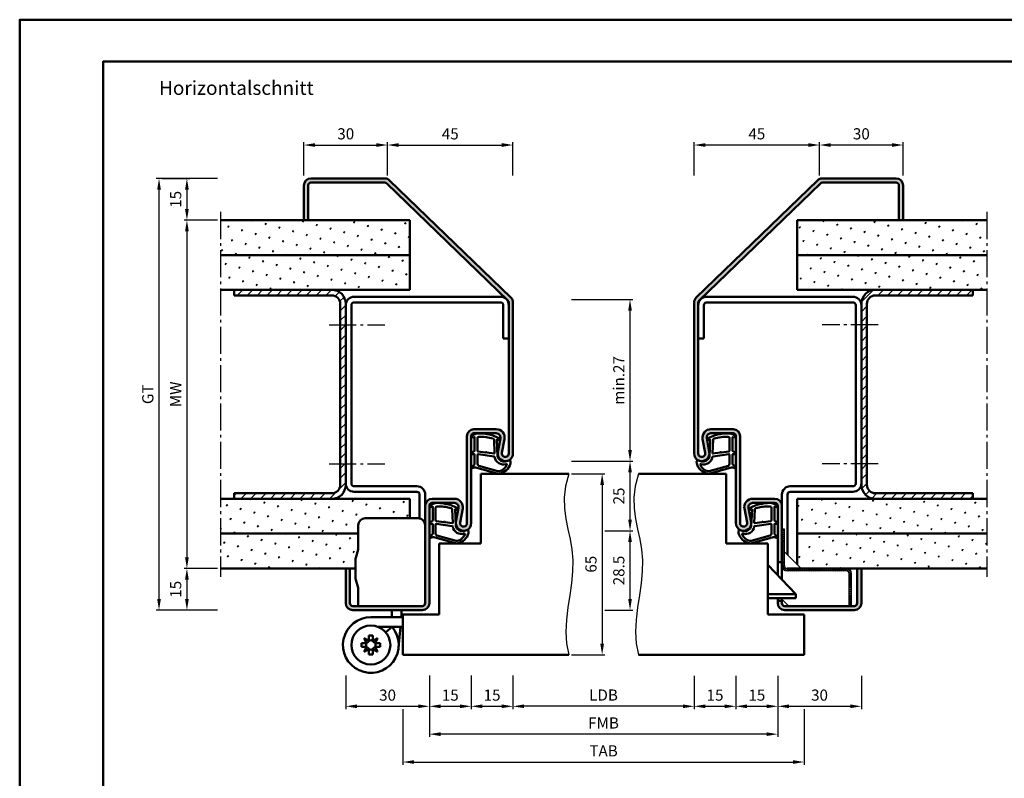
# Model space of a CAD drawing. Units: millimetres. Extents: x 0 to 1260, y -40 to 891.
# Drawn here: x 0 to 353, y 173 to 446 of the extents above; entities that cross this region are included whole.
import ezdxf

# ---------------------------------------------------------------- set-up
doc = ezdxf.new("R2010")
doc.units = ezdxf.units.MM
doc.linetypes.add('AM_DIN_G_W050', pattern=[13.75, 9.75, -1.5, 1, -1.5])
for name, color, linetype, lineweight in [('AM_0', 7, 'Continuous', 50), ('AM_1', 14, 'Continuous', 50), ('AM_4', 3, 'Continuous', 25), ('AM_5', 3, 'Continuous', 25), ('AM_7', 4, 'AM_DIN_G_W050', 25), ('AM_8', 1, 'Continuous', 25), ('AM_BOR', 7, 'Continuous', 50)]:
    doc.layers.add(name, color=color, linetype=linetype, lineweight=lineweight)
doc.layers.add('AM_12', color=7, linetype='Continuous', lineweight=50, plot=False)
doc.styles.get("Standard").update_dxf_attribs({"font": 'isocp.shx'})
doc.dimstyles.new('AM_DIN$0', dxfattribs={"dimtxt": 4, "dimasz": 4, "dimexe": 1, "dimexo": 1, "dimgap": 1.5, "dimtad": 1, "dimdsep": 46, "dimtxsty": 'Standard', "dimcen": 0, "dimclrd": 256, "dimclre": 256, "dimclrt": 2, "dimazin": 2, "dimtp": 0.1, "dimtm": 0.1, "dimtfac": 0.71, "dimtmove": 0, "dimatfit": 3, "dimfxl": 0, "dimlwd": -1, "dimlwe": -1, "dimarcsym": 0})
pattern_1 = [(45, (785, -580.0036), (-1.3148, 4.906903), [0.635, -4.445]), (135, (785.2245, -579.779), (-4.906903, 1.314801), [0.3175, -8.481318]), (135, (785.2806, -579.723), (-4.906903, 1.314801), [0.254, -8.544818]), (135, (785.1684, -579.8352), (-4.906903, 1.314801), [0.254, -8.544818]), (105, (785.3368, -579.667), (-4.906903, 1.3148), [0.2032, -4.8768]), (165, (785.1123, -579.8913), (-3.592102, -3.592102), [0.2032, -4.8768])]
pattern_2 = [(45, (785, -580.0036), (-1.3148, 4.906903), [0.635, -4.445]), (135, (785.2245, -579.779), (-4.906903, 1.314801), [0.3175, -8.481318]), (135, (785.2806, -579.723), (-4.906903, 1.314801), [0.254, -8.544818]), (135, (785.1684, -579.8352), (-4.906903, 1.314801), [0.254, -8.544818]), (105, (785.3368, -579.667), (-4.906903, 1.3148), [0.2032, -4.8768]), (165, (785.1123, -579.8913), (-3.592102, -3.592102), [0.2032, -4.8768])]

# ---------------------------------------------------------------- blocks, each defined once
blk = doc.blocks.new('DIN_A3_BOS')
at = {"layer": 'AM_12'}
blk.add_lwpolyline([(0, 0), (420, 0), (420, 297), (0, 297)], close=True, dxfattribs=at)
at = {"layer": 'AM_BOR'}
blk.add_lwpolyline([(20, 10), (410, 10), (410, 287), (20, 287)], close=True, dxfattribs=at)
blk = doc.blocks.new('*D113')
at = {"layer": 'AM_5', "linetype": 'ByBlock'}
for p, q in [((198, 282.5), (210, 282.5)), ((209, 278.5), (209, 221.5)), ((198, 217.5), (210, 217.5))]:
    blk.add_line(p, q, dxfattribs=at)
at = {"layer": 'AM_5'}
for points in [[(208.33, 278.5), (209.67, 278.5), (209, 282.5)], [(208.33, 221.5), (209.67, 221.5), (209, 217.5)]]:
    blk.add_solid(points, dxfattribs=at)
at = {"layer": 'Defpoints', "color": 0}
for p in [(197, 282.5), (197, 217.5), (209, 217.5)]:
    blk.add_point(p, dxfattribs=at)
at = {"layer": 'AM_5', "color": 2, "insert": (205.5, 250), "char_height": 4, "attachment_point": 5, "rotation": 90}
blk.add_mtext('65', dxfattribs=at)
blk = doc.blocks.new('*D114')
at = {"layer": 'AM_5', "linetype": 'ByBlock'}
for p, q in [((210, 262), (220, 262)), ((219, 237.5), (219, 258)), ((210, 233.5), (220, 233.5))]:
    blk.add_line(p, q, dxfattribs=at)
at = {"layer": 'AM_5'}
for points in [[(218.33, 258), (219.67, 258), (219, 262)], [(218.33, 237.5), (219.67, 237.5), (219, 233.5)]]:
    blk.add_solid(points, dxfattribs=at)
at = {"layer": 'Defpoints', "color": 0}
for p in [(209, 262), (219, 262), (209, 233.5)]:
    blk.add_point(p, dxfattribs=at)
at = {"layer": 'AM_5', "color": 2, "insert": (215.5, 247.75), "char_height": 4, "attachment_point": 5, "rotation": 90}
blk.add_mtext('28.5', dxfattribs=at)
blk = doc.blocks.new('*D115')
at = {"layer": 'AM_5', "linetype": 'ByBlock'}
for p, q in [((198, 287), (220, 287)), ((219, 266), (219, 283)), ((210, 262), (220, 262))]:
    blk.add_line(p, q, dxfattribs=at)
at = {"layer": 'AM_5'}
for points in [[(218.33, 283), (219.67, 283), (219, 287)], [(218.33, 266), (219.67, 266), (219, 262)]]:
    blk.add_solid(points, dxfattribs=at)
at = {"layer": 'Defpoints', "color": 0}
for p in [(197, 287), (219, 287), (209, 262)]:
    blk.add_point(p, dxfattribs=at)
at = {"layer": 'AM_5', "color": 2, "insert": (215.5, 274.5), "char_height": 4, "attachment_point": 5, "rotation": 90}
blk.add_mtext('25', dxfattribs=at)
blk = doc.blocks.new('*D116')
at = {"layer": 'AM_5', "linetype": 'ByBlock'}
for p, q in [((132, 389.5), (132, 401.5)), ((136, 400.5), (173, 400.5)), ((177, 389.5), (177, 401.5))]:
    blk.add_line(p, q, dxfattribs=at)
at = {"layer": 'AM_5'}
for points in [[(136, 401.17), (136, 399.83), (132, 400.5)], [(173, 401.17), (173, 399.83), (177, 400.5)]]:
    blk.add_solid(points, dxfattribs=at)
at = {"layer": 'Defpoints', "color": 0}
for p in [(177, 400.5), (132, 388.5), (177, 388.5)]:
    blk.add_point(p, dxfattribs=at)
at = {"layer": 'AM_5', "color": 2, "insert": (154.5, 404), "char_height": 4, "attachment_point": 5}
blk.add_mtext('45', dxfattribs=at)
blk = doc.blocks.new('*D117')
at = {"layer": 'AM_5', "linetype": 'ByBlock'}
for p, q in [((102, 389.5), (102, 401.5)), ((106, 400.5), (128, 400.5)), ((132, 389.5), (132, 401.5))]:
    blk.add_line(p, q, dxfattribs=at)
at = {"layer": 'AM_5'}
for points in [[(106, 401.17), (106, 399.83), (102, 400.5)], [(128, 401.17), (128, 399.83), (132, 400.5)]]:
    blk.add_solid(points, dxfattribs=at)
at = {"layer": 'Defpoints', "color": 0}
for p in [(132, 400.5), (102, 388.5), (132, 388.5)]:
    blk.add_point(p, dxfattribs=at)
at = {"layer": 'AM_5', "color": 2, "insert": (117, 404), "char_height": 4, "attachment_point": 5}
blk.add_mtext('30', dxfattribs=at)
blk = doc.blocks.new('*D118')
at = {"layer": 'AM_5', "linetype": 'ByBlock'}
for p, q in [((177, 210), (177, 197.99)), ((242, 209.99), (242, 197.99)), ((238, 198.99), (181, 198.99))]:
    blk.add_line(p, q, dxfattribs=at)
at = {"layer": 'AM_5'}
for points in [[(181, 199.66), (181, 198.33), (177, 198.99)], [(238, 199.66), (238, 198.33), (242, 198.99)]]:
    blk.add_solid(points, dxfattribs=at)
at = {"layer": 'Defpoints', "color": 0}
for p in [(177, 211), (242, 210.99), (177, 198.99)]:
    blk.add_point(p, dxfattribs=at)
at = {"layer": 'AM_5', "color": 2, "insert": (209.5, 202.52), "char_height": 4, "attachment_point": 5}
blk.add_mtext('LDB', dxfattribs=at)
blk = doc.blocks.new('*D119')
at = {"layer": 'AM_5', "linetype": 'ByBlock'}
for p, q in [((257, 209.99), (257, 197.99)), ((272, 209.99), (272, 197.99)), ((261, 198.99), (268, 198.99))]:
    blk.add_line(p, q, dxfattribs=at)
at = {"layer": 'AM_5'}
for points in [[(261, 199.66), (261, 198.33), (257, 198.99)], [(268, 199.66), (268, 198.33), (272, 198.99)]]:
    blk.add_solid(points, dxfattribs=at)
at = {"layer": 'Defpoints', "color": 0}
for p in [(257, 210.99), (272, 210.99), (272, 198.99)]:
    blk.add_point(p, dxfattribs=at)
at = {"layer": 'AM_5', "color": 2, "insert": (264.5, 202.49), "char_height": 4, "attachment_point": 5}
blk.add_mtext('15', dxfattribs=at)
blk = doc.blocks.new('*D120')
at = {"layer": 'AM_5', "linetype": 'ByBlock'}
for p, q in [((147, 210), (147, 187.99)), ((272, 209.99), (272, 187.99)), ((268, 188.99), (151, 188.99))]:
    blk.add_line(p, q, dxfattribs=at)
at = {"layer": 'AM_5'}
for points in [[(151, 189.66), (151, 188.33), (147, 188.99)], [(268, 189.66), (268, 188.33), (272, 188.99)]]:
    blk.add_solid(points, dxfattribs=at)
at = {"layer": 'Defpoints', "color": 0}
for p in [(147, 211), (272, 210.99), (147, 188.99)]:
    blk.add_point(p, dxfattribs=at)
at = {"layer": 'AM_5', "color": 2, "insert": (209.5, 192.49), "char_height": 4, "attachment_point": 5}
blk.add_mtext('FMB', dxfattribs=at)
blk = doc.blocks.new('*D121')
at = {"layer": 'AM_5', "linetype": 'ByBlock'}
for p, q in [((272, 209.99), (272, 197.99)), ((302, 209.99), (302, 197.99)), ((276, 198.99), (298, 198.99))]:
    blk.add_line(p, q, dxfattribs=at)
at = {"layer": 'AM_5'}
for points in [[(276, 199.66), (276, 198.33), (272, 198.99)], [(298, 199.66), (298, 198.33), (302, 198.99)]]:
    blk.add_solid(points, dxfattribs=at)
at = {"layer": 'Defpoints', "color": 0}
for p in [(272, 210.99), (302, 210.99), (302, 198.99)]:
    blk.add_point(p, dxfattribs=at)
at = {"layer": 'AM_5', "color": 2, "insert": (287, 202.49), "char_height": 4, "attachment_point": 5}
blk.add_mtext('30', dxfattribs=at)
blk = doc.blocks.new('*D122')
at = {"layer": 'AM_5', "linetype": 'ByBlock'}
for p, q in [((117, 210), (117, 197.99)), ((147, 210), (147, 197.99)), ((121, 198.99), (143, 198.99))]:
    blk.add_line(p, q, dxfattribs=at)
at = {"layer": 'AM_5'}
for points in [[(121, 199.66), (121, 198.33), (117, 198.99)], [(143, 199.66), (143, 198.33), (147, 198.99)]]:
    blk.add_solid(points, dxfattribs=at)
at = {"layer": 'Defpoints', "color": 0}
for p in [(117, 211), (147, 211), (147, 198.99)]:
    blk.add_point(p, dxfattribs=at)
at = {"layer": 'AM_5', "color": 2, "insert": (132, 202.49), "char_height": 4, "attachment_point": 5}
blk.add_mtext('30', dxfattribs=at)
blk = doc.blocks.new('*D123')
at = {"layer": 'AM_5', "linetype": 'ByBlock'}
for p, q in [((137.5, 197.99), (137.5, 177.99)), ((281.5, 197.99), (281.5, 177.99)), ((141.5, 178.99), (277.5, 178.99))]:
    blk.add_line(p, q, dxfattribs=at)
at = {"layer": 'AM_5'}
for points in [[(141.5, 179.66), (141.5, 178.33), (137.5, 178.99)], [(277.5, 179.66), (277.5, 178.33), (281.5, 178.99)]]:
    blk.add_solid(points, dxfattribs=at)
at = {"layer": 'Defpoints', "color": 0}
for p in [(137.5, 198.99), (281.5, 198.99), (281.5, 178.99)]:
    blk.add_point(p, dxfattribs=at)
at = {"layer": 'AM_5', "color": 2, "insert": (209.5, 182.49), "char_height": 4, "attachment_point": 5}
blk.add_mtext('TAB', dxfattribs=at)
blk = doc.blocks.new('*D124')
at = {"layer": 'AM_5', "linetype": 'ByBlock'}
for p, q in [((147, 209.99), (147, 197.99)), ((162, 210), (162, 197.99)), ((151, 198.99), (158, 198.99))]:
    blk.add_line(p, q, dxfattribs=at)
at = {"layer": 'AM_5'}
for points in [[(151, 199.66), (151, 198.33), (147, 198.99)], [(158, 199.66), (158, 198.33), (162, 198.99)]]:
    blk.add_solid(points, dxfattribs=at)
at = {"layer": 'Defpoints', "color": 0}
for p in [(147, 210.99), (162, 211), (162, 198.99)]:
    blk.add_point(p, dxfattribs=at)
at = {"layer": 'AM_5', "color": 2, "insert": (154.5, 202.49), "char_height": 4, "attachment_point": 5}
blk.add_mtext('15', dxfattribs=at)
blk = doc.blocks.new('*D125')
at = {"layer": 'AM_5', "linetype": 'ByBlock'}
for p, q in [((198, 345), (220, 345)), ((219, 291), (219, 341)), ((198, 287), (220, 287))]:
    blk.add_line(p, q, dxfattribs=at)
at = {"layer": 'AM_5'}
for points in [[(218.33, 341), (219.67, 341), (219, 345)], [(218.33, 291), (219.67, 291), (219, 287)]]:
    blk.add_solid(points, dxfattribs=at)
at = {"layer": 'Defpoints', "color": 0}
for p in [(197, 345), (219, 345), (197, 287)]:
    blk.add_point(p, dxfattribs=at)
at = {"layer": 'AM_5', "color": 2, "insert": (215.5, 316), "char_height": 4, "attachment_point": 5, "rotation": 90}
blk.add_mtext('min.27', dxfattribs=at)
blk = doc.blocks.new('*D126')
at = {"layer": 'AM_5', "linetype": 'ByBlock'}
for p, q in [((71, 248.5), (59, 248.5)), ((60, 244.5), (60, 237.5)), ((71, 233.5), (59, 233.5))]:
    blk.add_line(p, q, dxfattribs=at)
at = {"layer": 'AM_5'}
for points in [[(59.33, 244.5), (60.67, 244.5), (60, 248.5)], [(59.33, 237.5), (60.67, 237.5), (60, 233.5)]]:
    blk.add_solid(points, dxfattribs=at)
at = {"layer": 'Defpoints', "color": 0}
for p in [(72, 248.5), (60, 233.5), (72, 233.5)]:
    blk.add_point(p, dxfattribs=at)
at = {"layer": 'AM_5', "color": 2, "insert": (56.5, 241), "char_height": 4, "attachment_point": 5, "rotation": 90}
blk.add_mtext('15', dxfattribs=at)
blk = doc.blocks.new('*D127')
at = {"layer": 'AM_5', "linetype": 'ByBlock'}
for p, q in [((51, 388.5), (61, 388.5)), ((60, 384.5), (60, 377.5)), ((71, 373.5), (59, 373.5))]:
    blk.add_line(p, q, dxfattribs=at)
at = {"layer": 'AM_5'}
for points in [[(59.33, 384.5), (60.67, 384.5), (60, 388.5)], [(59.33, 377.5), (60.67, 377.5), (60, 373.5)]]:
    blk.add_solid(points, dxfattribs=at)
at = {"layer": 'Defpoints', "color": 0}
for p in [(50, 388.5), (60, 373.5), (72, 373.5)]:
    blk.add_point(p, dxfattribs=at)
at = {"layer": 'AM_5', "color": 2, "insert": (56.5, 381), "char_height": 4, "attachment_point": 5, "rotation": 90}
blk.add_mtext('15', dxfattribs=at)
blk = doc.blocks.new('*D128')
at = {"layer": 'AM_5', "linetype": 'ByBlock'}
for p, q in [((71, 388.5), (49, 388.5)), ((50, 237.5), (50, 384.5)), ((71, 233.5), (49, 233.5))]:
    blk.add_line(p, q, dxfattribs=at)
at = {"layer": 'AM_5'}
for points in [[(49.33, 384.5), (50.67, 384.5), (50, 388.5)], [(49.33, 237.5), (50.67, 237.5), (50, 233.5)]]:
    blk.add_solid(points, dxfattribs=at)
at = {"layer": 'Defpoints', "color": 0}
for p in [(50, 388.5), (72, 388.5), (72, 233.5)]:
    blk.add_point(p, dxfattribs=at)
at = {"layer": 'AM_5', "color": 2, "insert": (46.49, 311), "char_height": 4, "attachment_point": 5, "rotation": 90}
blk.add_mtext('GT', dxfattribs=at)
blk = doc.blocks.new('*D129')
at = {"layer": 'AM_5', "linetype": 'ByBlock'}
for p, q in [((71, 373.5), (59, 373.5)), ((60, 369.5), (60, 252.5)), ((71, 248.5), (59, 248.5))]:
    blk.add_line(p, q, dxfattribs=at)
at = {"layer": 'AM_5'}
for points in [[(59.33, 369.5), (60.67, 369.5), (60, 373.5)], [(59.33, 252.5), (60.67, 252.5), (60, 248.5)]]:
    blk.add_solid(points, dxfattribs=at)
at = {"layer": 'Defpoints', "color": 0}
for p in [(72, 373.5), (60, 248.5), (72, 248.5)]:
    blk.add_point(p, dxfattribs=at)
at = {"layer": 'AM_5', "color": 2, "insert": (56.5, 311), "char_height": 4, "attachment_point": 5, "rotation": 90}
blk.add_mtext('MW', dxfattribs=at)
blk = doc.blocks.new('*D130')
at = {"layer": 'AM_5', "linetype": 'ByBlock'}
for p, q in [((287, 389.5), (287, 401.5)), ((313, 400.5), (291, 400.5)), ((317, 389.5), (317, 401.5))]:
    blk.add_line(p, q, dxfattribs=at)
at = {"layer": 'AM_5'}
for points in [[(291, 401.17), (291, 399.83), (287, 400.5)], [(313, 401.17), (313, 399.83), (317, 400.5)]]:
    blk.add_solid(points, dxfattribs=at)
at = {"layer": 'Defpoints', "color": 0}
for p in [(287, 400.5), (287, 388.5), (317, 388.5)]:
    blk.add_point(p, dxfattribs=at)
at = {"layer": 'AM_5', "color": 2, "insert": (302, 404), "char_height": 4, "attachment_point": 5}
blk.add_mtext('30', dxfattribs=at)
blk = doc.blocks.new('*D131')
at = {"layer": 'AM_5', "linetype": 'ByBlock'}
for p, q in [((242, 389.5), (242, 401.5)), ((283, 400.5), (246, 400.5)), ((287, 389.5), (287, 401.5))]:
    blk.add_line(p, q, dxfattribs=at)
at = {"layer": 'AM_5'}
for points in [[(246, 401.17), (246, 399.83), (242, 400.5)], [(283, 401.17), (283, 399.83), (287, 400.5)]]:
    blk.add_solid(points, dxfattribs=at)
at = {"layer": 'Defpoints', "color": 0}
for p in [(242, 400.5), (242, 388.5), (287, 388.5)]:
    blk.add_point(p, dxfattribs=at)
at = {"layer": 'AM_5', "color": 2, "insert": (264.5, 404), "char_height": 4, "attachment_point": 5}
blk.add_mtext('45', dxfattribs=at)
blk = doc.blocks.new('*D132')
at = {"layer": 'AM_5', "linetype": 'ByBlock'}
for p, q in [((162, 209.99), (162, 197.99)), ((177, 210), (177, 197.99)), ((166, 198.99), (173, 198.99))]:
    blk.add_line(p, q, dxfattribs=at)
at = {"layer": 'AM_5'}
for points in [[(166, 199.66), (166, 198.33), (162, 198.99)], [(173, 199.66), (173, 198.33), (177, 198.99)]]:
    blk.add_solid(points, dxfattribs=at)
at = {"layer": 'Defpoints', "color": 0}
for p in [(162, 210.99), (177, 211), (177, 198.99)]:
    blk.add_point(p, dxfattribs=at)
at = {"layer": 'AM_5', "color": 2, "insert": (169.5, 202.49), "char_height": 4, "attachment_point": 5}
blk.add_mtext('15', dxfattribs=at)
blk = doc.blocks.new('*D133')
at = {"layer": 'AM_5', "linetype": 'ByBlock'}
for p, q in [((242, 209.99), (242, 197.99)), ((257, 209.99), (257, 197.99)), ((246, 198.99), (253, 198.99))]:
    blk.add_line(p, q, dxfattribs=at)
at = {"layer": 'AM_5'}
for points in [[(246, 199.66), (246, 198.33), (242, 198.99)], [(253, 199.66), (253, 198.33), (257, 198.99)]]:
    blk.add_solid(points, dxfattribs=at)
at = {"layer": 'Defpoints', "color": 0}
for p in [(242, 210.99), (257, 210.99), (257, 198.99)]:
    blk.add_point(p, dxfattribs=at)
at = {"layer": 'AM_5', "color": 2, "insert": (249.5, 202.49), "char_height": 4, "attachment_point": 5}
blk.add_mtext('15', dxfattribs=at)

msp = doc.modelspace()

# ---------------------------------------------------------------- hatches: boundary and pattern name
at = {"layer": 'AM_8'}
h = msp.add_hatch(color=256, dxfattribs=at)
h.dxf.hatch_style = 1
h.paths.add_polyline_path([(175.5, 289.75, -1.0968549), (173.021, 289.979), (173.949, 294.949, 0.4693847), (171, 298.5), (163, 298.5, 0.4142136), (160.5, 296), (160.5, 264.75, -1.0968549), (158.021, 264.979), (158.949, 269.949, 0.4693847), (156, 273.5), (148, 273.5, 0.4142136), (145.5, 271), (145.5, 236, -0.4142136), (144.5, 235), (119.5, 235, -0.4142136), (118.5, 236), (118.5, 248.5), (117, 248.5), (117, 236, 0.4142136), (119.5, 233.5), (144.5, 233.5, 0.4142136), (147, 236), (147, 271, -0.4142136), (148, 272), (156, 272, -0.4693847), (157.475, 270.225), (156.547, 265.255, 1.0968549), (162, 264.75), (162, 296, -0.4142136), (163, 297), (171, 297, -0.4693847), (172.475, 295.225), (171.547, 290.255, 1.0968549), (177, 289.75), (177, 343.927, 0.2055834), (176.222, 345.739), (132.724, 387.812, 0.1922583), (131.002, 388.5), (104.5, 388.5, 0.4142136), (102, 386), (102, 373.5), (103.5, 373.5), (103.5, 386, -0.4142136), (104.5, 387), (131.002, 387, -0.1922583), (131.691, 386.725), (175.189, 344.652, -0.2055834), (175.5, 343.927)])
h = msp.add_hatch(color=256, dxfattribs=at)
h.dxf.hatch_style = 1
h.paths.add_polyline_path([(243.798, 344.639), (287.297, 386.713, -0.1969211), (287.998, 387), (314.5, 387, -0.4142136), (315.5, 386), (315.5, 373.5), (317, 373.5), (317, 386, 0.4142136), (314.5, 388.5), (287.998, 388.5, 0.1969211), (286.244, 387.781), (242.746, 345.708, 0.2009052), (242, 343.927), (242, 289.75, 1.0968549), (247.453, 290.255), (246.525, 295.225, -0.4693847), (248, 297), (256, 297, -0.4142136), (257, 296), (257, 264.75, 1.0968549), (262.453, 265.255), (261.525, 270.225, -0.4693847), (263, 272), (271, 272, -0.4142136), (272, 271), (272, 250.8), (273.5, 250.8), (273.5, 271, 0.4142136), (271, 273.5), (263, 273.5, 0.4693847), (260.051, 269.949), (260.979, 264.979, -1.0968549), (258.5, 264.75), (258.5, 296, 0.4142136), (256, 298.5), (248, 298.5, 0.4693847), (245.051, 294.949), (245.979, 289.979, -1.0968549), (243.5, 289.75), (243.5, 343.927, -0.2009052)])
h = msp.add_hatch(dxfattribs=at)
h.set_pattern_fill('SWAMP', color=256, scale=0.2, angle=45)
h.set_pattern_definition(pattern_1)
h.paths.add_polyline_path([(140, 361), (140, 373.5), (72, 373.5), (72, 361)])
h = msp.add_hatch(dxfattribs=at)
h.set_pattern_fill('SWAMP', color=256, scale=0.2, angle=45)
h.set_pattern_definition(pattern_2)
h.paths.add_polyline_path([(279, 373.5), (279, 361), (347, 361), (347, 373.5)])
h = msp.add_hatch(dxfattribs=at)
h.set_pattern_fill('SWAMP', color=256, scale=0.2, angle=45)
h.set_pattern_definition(pattern_1)
h.paths.add_polyline_path([(140, 348.5), (140, 361), (72, 361), (72, 348.5)])
h = msp.add_hatch(dxfattribs=at)
h.set_pattern_fill('SWAMP', color=256, scale=0.2, angle=45)
h.set_pattern_definition(pattern_2)
h.paths.add_polyline_path([(347, 348.5), (347, 361), (279, 361), (279, 348.5)])
h = msp.add_hatch(dxfattribs=at)
h.set_pattern_fill('_U', color=256, scale=2.5, angle=45, pattern_type=0)
h.set_pattern_definition([(45, (785, -580.0036), (-1.767767, 1.767767), [])])
h.paths.add_polyline_path([(115, 278.5, -0.4142136), (112, 275.5), (77, 275.5), (77, 273.5), (112, 273.5, 0.4142136), (117, 278.5), (117, 343.5, 0.4142136), (112, 348.5), (77, 348.5), (77, 346.5), (112, 346.5, -0.4142136), (115, 343.5)])
h = msp.add_hatch(dxfattribs=at)
h.set_pattern_fill('_U', color=256, scale=2.5, angle=45, pattern_type=0)
h.set_pattern_definition([(45, (785, -580.0036), (-1.767767, 1.767767), [])])
h.paths.add_polyline_path([(302, 278.5, 0.4142136), (307, 273.5), (342, 273.5), (342, 275.5), (307, 275.5, -0.4142136), (304, 278.5), (304, 343.5, -0.4142136), (307, 346.5), (342, 346.5), (342, 348.5), (307, 348.5, 0.4142136), (302, 343.5)])
h = msp.add_hatch(dxfattribs=at)
h.set_pattern_fill('SWAMP', color=256, scale=0.2, angle=45)
h.set_pattern_definition(pattern_1)
h.paths.add_polyline_path([(140, 273.5), (72, 273.5), (72, 261), (121.5, 261), (121.5, 264, -0.4142136), (124, 266.5), (140, 266.5)])
h = msp.add_hatch(dxfattribs=at)
h.set_pattern_fill('SWAMP', color=256, scale=0.2, angle=45)
h.set_pattern_definition(pattern_2)
h.paths.add_polyline_path([(279, 273.5), (279, 261), (347, 261), (347, 273.5)])
h = msp.add_hatch(dxfattribs=at)
h.set_pattern_fill('_U', color=256, scale=0.5, angle=45, style=0, pattern_type=0)
h.set_pattern_definition([(45, (472.03596, -179.7107), (-0.3535534, 0.3535534), [])])
edge = h.paths.add_edge_path()
edge.add_line((297.6, 246.6), (297.6, 235))
edge.add_line((297.6, 235), (298.5, 235))
edge.add_line((298.5, 235), (298.5, 246.6))
edge.add_arc((296.6, 246.6), 1.9, 0, 90)
edge.add_line((296.6, 248.5), (275.4, 248.5))
edge.add_arc((275.4, 249.5), 1, 180, 270, ccw=False)
edge.add_line((274.4, 249.5), (274.4, 262.6))
edge.add_line((274.4, 262.6), (273.5, 262.6))
edge.add_line((273.5, 262.6), (273.5, 249.5))
edge.add_arc((275.4, 249.5), 1.9, 180, 270)
edge.add_line((275.4, 247.6), (296.6, 247.6))
edge.add_arc((296.6, 246.6), 1, 0, 90, ccw=False)
h = msp.add_hatch(dxfattribs=at)
h.set_pattern_fill('SWAMP', color=256, scale=0.2, angle=45)
h.set_pattern_definition(pattern_1)
h.paths.add_polyline_path([(121.462, 255.278, 0.0696874), (121.5, 255.553), (121.5, 261), (72, 261), (72, 248.5), (120.5, 248.5), (120.5, 251.493, -0.0696874), (120.615, 252.317)])
h = msp.add_hatch(dxfattribs=at)
h.set_pattern_fill('SWAMP', color=256, scale=0.2, angle=45)
h.set_pattern_definition(pattern_2)
h.paths.add_polyline_path([(279, 261), (279, 249.9), (280.4, 248.5), (347, 248.5), (347, 261)])
h = msp.add_hatch(color=256, dxfattribs=at)
h.dxf.hatch_style = 1
h.paths.add_polyline_path([(274.5, 235, -0.4142136), (273.5, 236), (273.5, 236.8), (272, 236.8), (272, 236, 0.4142136), (274.5, 233.5), (299.5, 233.5, 0.4142136), (302, 236), (302, 248.5), (300.5, 248.5), (300.5, 236, -0.4142136), (299.5, 235)])

# ---------------------------------------------------------------- linework, layer by layer
for p, q in [((274.4, 262.6), (273.5, 262.6)), ((274.4, 254.5), (280.4, 248.5)), ((273.5, 237.5), (276, 235))]:
    msp.add_line(p, q)
at = {"ltscale": 0.5}
for p, q in [((274.4, 249.5), (274.4, 262.6)), ((296.6, 247.6), (275.4, 247.6)), ((297.6, 235), (297.6, 246.6)), ((298.5, 235), (298.5, 246.6))]:
    msp.add_line(p, q, dxfattribs=at)
for centre, radius, start, end in [((275.4, 249.5), 1.9, 180, 270), ((275.4, 249.5), 1, 180, 270), ((296.6, 246.6), 1.9, 0, 90), ((296.6, 246.6), 1, 0, 90)]:
    msp.add_arc(centre, radius, start, end, dxfattribs=at)
at = {"layer": 'AM_0'}
for p, q in [((102, 386), (102, 373.5)), ((103.5, 386), (103.5, 373.5)), ((131.002, 388.5), (104.5, 388.5)), ((131.002, 387), (104.5, 387)), ((131.691, 386.725), (175.189, 344.652)), ((132.724, 387.812), (176.222, 345.739)), ((286.276, 387.812), (242.778, 345.739)), ((287.309, 386.725), (243.811, 344.652)), ((287.998, 388.5), (314.5, 388.5)), ((287.998, 387), (314.5, 387)), ((315.5, 386), (315.5, 373.5)), ((317, 386), (317, 373.5)), ((140, 373.5), (72, 373.5)), ((140, 373.5), (140, 348.5)), ((279, 373.5), (347, 373.5)), ((279, 373.5), (279, 348.5)), ((140, 361), (72, 361)), ((279, 361), (347, 361)), ((140, 348.5), (72, 348.5)), ((77, 348.5), (77, 346.5)), ((112, 346.5), (77, 346.5)), ((279, 348.5), (347, 348.5)), ((307, 346.5), (342, 346.5)), ((342, 348.5), (342, 346.5)), ((115, 343.5), (115, 278.5)), ((117, 343.5), (117, 278.5)), ((119, 343), (119, 279)), ((172.5, 346), (120, 346)), ((172.5, 344), (120, 344)), ((173.5, 331), (173.5, 343)), ((175.5, 343.927), (175.5, 289.75)), ((177, 343.927), (177, 289.75)), ((242, 343.927), (242, 289.75)), ((243.5, 343.927), (243.5, 289.75)), ((245.5, 331), (245.5, 343)), ((246.5, 346), (299, 346)), ((246.5, 344), (299, 344)), ((300, 343), (300, 279)), ((302, 343.5), (302, 278.5)), ((304, 343.5), (304, 278.5)), ((175.5, 331), (173.5, 331)), ((243.5, 331), (245.5, 331)), ((163, 298.5), (171, 298.5)), ((171, 297), (163, 297)), ((256, 298.5), (248, 298.5)), ((248, 297), (256, 297)), ((160.5, 296), (160.5, 264.75)), ((162, 264.75), (162, 296)), ((171.547, 290.255), (172.475, 295.225)), ((173.021, 289.979), (173.949, 294.949)), ((245.979, 289.979), (245.051, 294.949)), ((247.453, 290.255), (246.525, 295.225)), ((257, 264.75), (257, 296)), ((258.5, 296), (258.5, 264.75)), ((165.5, 282.5), (165.5, 257.5)), ((165.5, 282.5), (197, 282.5)), ((253.5, 282.5), (222, 282.5)), ((253.5, 282.5), (253.5, 257.5)), ((142.5, 278), (120, 278)), ((142.5, 276), (120, 276)), ((276.5, 278), (299, 278)), ((276.5, 276), (299, 276)), ((140, 273.5), (72, 273.5)), ((112, 275.5), (77, 275.5)), ((77, 275.5), (77, 273.5)), ((140, 273.5), (140, 266.5)), ((143.5, 266.449), (143.5, 275)), ((145.5, 236), (145.5, 275)), ((148, 273.5), (156, 273.5)), ((271, 273.5), (263, 273.5)), ((273.5, 244.55), (273.5, 275)), ((275.5, 253.4), (275.5, 275)), ((279, 273.5), (347, 273.5)), ((279, 273.5), (279, 249.9)), ((307, 275.5), (342, 275.5)), ((342, 275.5), (342, 273.5)), ((147, 236), (147, 271)), ((156, 272), (148, 272)), ((156.547, 265.255), (157.475, 270.225)), ((158.021, 264.979), (158.949, 269.949)), ((260.979, 264.979), (260.051, 269.949)), ((262.453, 265.255), (261.525, 270.225)), ((263, 272), (271, 272)), ((272, 246.125), (272, 271)), ((121.5, 261), (72, 261)), ((279, 261), (347, 261)), ((120.615, 252.317), (121.462, 255.278)), ((150.5, 257.5), (150.5, 232)), ((165.5, 257.5), (150.5, 257.5)), ((253.5, 257.5), (268.5, 257.5)), ((268.5, 257.5), (268.5, 232)), ((120.5, 245.246), (120.5, 251.493)), ((120.5, 248.5), (72, 248.5)), ((117, 248.5), (117, 236)), ((118.5, 248.5), (118.5, 236)), ((278.5, 239.3), (268.5, 249.8)), ((273.5, 250.8), (272, 250.8)), ((347, 248.5), (275.4, 248.5)), ((300.5, 248.5), (300.5, 236)), ((302, 248.5), (302, 236)), ((120.615, 244.422), (121.462, 241.548)), ((278.5, 239.3), (268.5, 239.3)), ((278.5, 237.8), (268.5, 237.8)), ((272, 236), (272, 237.8)), ((273.5, 236.8), (272, 236.8)), ((273.5, 236), (273.5, 237.8)), ((278.5, 237.8), (278.5, 239.3)), ((119.5, 235), (144.5, 235)), ((119.5, 233.5), (144.5, 233.5)), ((133.5, 231.761), (133.5, 233.5)), ((137, 231.603), (137, 233.5)), ((299.5, 235), (274.5, 235)), ((299.5, 233.5), (274.5, 233.5)), ((126, 231), (137.5, 231)), ((133.5, 231.761), (133.431, 231)), ((137, 231.603), (136.945, 231)), ((137.5, 232), (137.5, 217.5)), ((150.5, 232), (137.5, 232)), ((268.5, 232), (281.5, 232)), ((281.5, 232), (281.5, 217.5)), ((128.598, 227.5), (137.5, 227.5)), ((133.599, 227.5), (131.32, 225.55)), ((133.115, 227.5), (133.074, 227.051)), ((136.629, 227.5), (135.959, 220.099)), ((125.29, 222.549), (123.596, 223.404)), ((123.596, 223.404), (124.451, 221.71)), ((125.29, 224.4), (126.71, 224.4)), ((125.29, 222.549), (125.29, 224.4)), ((126.71, 222.549), (126.71, 224.4)), ((128.404, 223.404), (126.71, 222.549)), ((127.549, 221.71), (128.404, 223.404)), ((122.6, 220.29), (122.6, 221.71)), ((124.451, 221.71), (122.6, 221.71)), ((124.451, 220.29), (122.6, 220.29)), ((124.451, 220.29), (123.596, 218.596)), ((123.596, 218.596), (125.29, 219.451)), ((125.29, 219.451), (125.29, 217.6)), ((126.71, 219.451), (128.404, 218.596)), ((126.71, 219.451), (126.71, 217.6)), ((127.549, 221.71), (129.4, 221.71)), ((127.549, 220.29), (129.4, 220.29)), ((128.404, 218.596), (127.549, 220.29)), ((129.4, 220.29), (129.4, 221.71)), ((125.29, 217.6), (126.71, 217.6)), ((137.5, 217.5), (197, 217.5)), ((281.5, 217.5), (222, 217.5))]:
    msp.add_line(p, q, dxfattribs=at)
at = {"layer": 'AM_0', "ltscale": 0.5}
for p, q in [((124, 266.5), (143, 266.5)), ((121.5, 264), (121.5, 255.553)), ((121.5, 235), (121.5, 241.273))]:
    msp.add_line(p, q, dxfattribs=at)
at = {"layer": 'AM_0'}
msp.add_circle((126, 221), 7, dxfattribs=at)
for centre, radius, start, end in [((104.5, 386), 2.5, 90, 180), ((104.5, 386), 1, 90, 180), ((131.002, 386), 2.5, 46.4688, 90), ((131.002, 386), 1, 46.4688, 90), ((287.998, 386), 2.5, 90, 133.5312), ((287.998, 386), 1, 90, 133.5312), ((314.5, 386), 2.5, 0, 90), ((314.5, 386), 1, 0, 90), ((112, 343.5), 5, 0, 90), ((112, 343.5), 3, 0, 90), ((307, 343.5), 5, 90, 180), ((307, 343.5), 3, 90, 180), ((120, 343), 3, 90, 180), ((120, 343), 1, 90, 180), ((172.5, 343), 3, 0, 90), ((172.5, 343), 1, 0, 90), ((174.5, 343.927), 1, 0, 46.4688), ((174.5, 343.927), 2.5, 0, 46.4688), ((244.5, 343.927), 2.5, 133.5312, 180), ((246.5, 343), 3, 90, 180), ((244.5, 343.927), 1, 133.5312, 180), ((246.5, 343), 1, 90, 180), ((299, 343), 3, 0, 90), ((299, 343), 1, 0, 90), ((163, 296), 2.5, 90, 180), ((163, 296), 1, 90, 180), ((171, 295.5), 3, 349.42142, 90), ((171, 295.5), 1.5, 349.42142, 90), ((248, 295.5), 3, 90, 190.57858), ((248, 295.5), 1.5, 90, 190.57858), ((256, 296), 2.5, 0, 90), ((256, 296), 1, 0, 90), ((174.25, 289.75), 2.75, 169.42142, 0), ((174.25, 289.75), 1.25, 169.42142, 0), ((244.75, 289.75), 2.75, 180, 10.57858), ((244.75, 289.75), 1.25, 180, 10.57858), ((112, 278.5), 5, 270, 0), ((112, 278.5), 3, 270, 0), ((120, 279), 3, 180, 270), ((120, 279), 1, 180, 270), ((142.5, 275), 3, 0, 90), ((142.5, 275), 1, 0, 90), ((276.5, 275), 3, 90, 180), ((276.5, 275), 1, 90, 180), ((299, 279), 3, 270, 0), ((299, 279), 1, 270, 0), ((307, 278.5), 5, 180, 270), ((307, 278.5), 3, 180, 270), ((148, 271), 2.5, 90, 180), ((156, 270.5), 3, 349.42142, 90), ((263, 270.5), 3, 90, 190.57858), ((271, 271), 2.5, 0, 90), ((148, 271), 1, 90, 180), ((156, 270.5), 1.5, 349.42142, 90), ((263, 270.5), 1.5, 90, 190.57858), ((271, 271), 1, 0, 90), ((159.25, 264.75), 2.75, 169.42142, 0), ((159.25, 264.75), 1.25, 169.42142, 0), ((259.75, 264.75), 2.75, 180, 10.57858), ((259.75, 264.75), 1.25, 180, 10.57858), ((120.5, 255.553), 1, 344.0546, 0), ((123.5, 251.493), 3, 164.0546, 180), ((123.5, 245.246), 3, 180, 195.9454), ((120.5, 241.273), 1, 0, 15.9454), ((119.5, 236), 2.5, 180, 270), ((119.5, 236), 1, 180, 270), ((144.5, 236), 2.5, 270, 0), ((144.5, 236), 1, 270, 0), ((274.5, 236), 2.5, 180, 270), ((274.5, 236), 1, 180, 270), ((299.5, 236), 2.5, 270, 0), ((299.5, 236), 1, 270, 0), ((126, 221), 10, 90, 40.5416), ((126, 221), 1.704, 65.37568, 114.62432), ((126, 221), 1.704, 155.37568, 204.62432), ((123.741, 223.259), 1.704, 294.62432, 335.37568), ((123.741, 218.741), 1.704, 24.62432, 65.37568), ((126, 221), 1.704, 245.37568, 294.62432), ((128.259, 223.259), 1.704, 204.62432, 245.37568), ((128.259, 218.741), 1.704, 114.62432, 155.37568), ((126, 221), 1.704, 335.37568, 24.62432)]:
    msp.add_arc(centre, radius, start, end, dxfattribs=at)
at = {"layer": 'AM_0', "ltscale": 0.5}
for centre, start, end in [((124, 264), 90, 180), ((143, 264), 0, 90)]:
    msp.add_arc(centre, 2.5, start, end, dxfattribs=at)
at = {"layer": 'AM_1'}
for points in [[(162.15, 296.05, 0.8225617), (162.353, 295.498), (163.203, 295.672), (163.203, 290.705), (162.081, 289.831, 0.7467354), (162.176, 289.509), (163.203, 289.494), (163.203, 286.044, -0.2039215), (163.049, 285.684), (162.062, 284.738, 0.8105302), (162.269, 284.406), (162.368, 284.441, -0.1645), (164.042, 284.63), (171.348, 282.542, 0.0661149), (172.195, 282.517, 0.2820378), (176.057, 286.172, 0.1590275), (175.959, 287.215, 0.3764163), (175.718, 287.324), (174.301, 286.845, -0.3762127), (171.486, 288.64), (171.206, 294.754), (171.828, 294.578, 0.7987948), (172.035, 295.185, 0.1245897), (164.761, 296.993, 0.1623187)], [(256.85, 296.05, -0.8225617), (256.647, 295.498), (255.797, 295.672), (255.797, 290.705), (256.919, 289.831, -0.7467354), (256.824, 289.509), (255.797, 289.494), (255.797, 286.044, 0.2039215), (255.951, 285.684), (256.938, 284.738, -0.8105302), (256.731, 284.406), (256.632, 284.441, 0.1645), (254.958, 284.63), (247.652, 282.542, -0.0661149), (246.805, 282.517, -0.2820378), (242.943, 286.172, -0.1590275), (243.041, 287.215, -0.3764163), (243.282, 287.324), (244.699, 286.845, 0.3762127), (247.514, 288.64), (247.794, 294.754), (247.172, 294.578, -0.7987948), (246.965, 295.185, -0.1245897), (254.239, 296.993, -0.1623187)], [(164.253, 295.255), (164.253, 290.797, 0.3782425), (164.515, 290.499), (167.172, 290.129, 0.236068), (167.257, 290.159), (167.361, 290.267, -0.5), (167.519, 290.247), (167.594, 290.116, 0.236068), (167.668, 290.067), (170.23, 289.715, 0.4511235), (170.399, 289.864), (170.214, 294.619, 0.3316729), (169.857, 295.098, 0.0849517), (164.751, 295.755, 0.4135048)], [(254.747, 295.255), (254.747, 290.797, -0.3782425), (254.485, 290.499), (251.828, 290.129, -0.236068), (251.743, 290.159), (251.639, 290.267, 0.5), (251.481, 290.247), (251.406, 290.116, -0.236068), (251.332, 290.067), (248.77, 289.715, -0.4511235), (248.601, 289.864), (248.786, 294.619, -0.3316729), (249.143, 295.098, -0.0849517), (254.249, 295.755, -0.4135048)], [(164.253, 289.27), (164.253, 286.058, 0.3015522), (164.711, 285.367), (171.568, 283.419, 0.0278584), (171.99, 283.394, 0.2581461), (174.804, 285.749, 0.6319644), (174.54, 285.983, -0.4552489), (170.399, 288.507, 0.3823944), (170.224, 288.708), (164.505, 289.493, 0.4511235)], [(254.747, 289.27), (254.747, 286.058, -0.3015522), (254.289, 285.367), (247.432, 283.419, -0.0278584), (247.01, 283.394, -0.2581461), (244.196, 285.749, -0.6319644), (244.46, 285.983, 0.4552489), (248.601, 288.507, -0.3823944), (248.776, 288.708), (254.495, 289.493, -0.4511235)], [(147.15, 271.05, 0.8225617), (147.353, 270.498), (148.203, 270.672), (148.203, 265.705), (147.081, 264.831, 0.7467354), (147.176, 264.509), (148.203, 264.494), (148.203, 261.044, -0.2039215), (148.049, 260.684), (147.062, 259.738, 0.8105302), (147.269, 259.406), (147.368, 259.441, -0.1645), (149.042, 259.63), (156.348, 257.542, 0.0661149), (157.195, 257.517, 0.2820378), (161.057, 261.172, 0.1590275), (160.959, 262.215, 0.3764163), (160.718, 262.324), (159.301, 261.845, -0.3762127), (156.486, 263.64), (156.206, 269.754), (156.828, 269.578, 0.7987948), (157.035, 270.185, 0.1245897), (149.761, 271.993, 0.1623187)], [(149.253, 270.255), (149.253, 265.797, 0.3782425), (149.515, 265.499), (152.172, 265.129, 0.236068), (152.257, 265.159), (152.361, 265.267, -0.5), (152.519, 265.247), (152.594, 265.116, 0.236068), (152.668, 265.067), (155.23, 264.715, 0.4511235), (155.399, 264.864), (155.214, 269.619, 0.3316729), (154.857, 270.098, 0.0849517), (149.751, 270.755, 0.4135048)], [(271.85, 271.05, -0.8225617), (271.647, 270.498), (270.797, 270.672), (270.797, 265.705), (271.919, 264.831, -0.7467354), (271.824, 264.509), (270.797, 264.494), (270.797, 261.044, 0.2039215), (270.951, 260.684), (271.938, 259.738, -0.8105302), (271.731, 259.406), (271.632, 259.441, 0.1645), (269.958, 259.63), (262.652, 257.542, -0.0661149), (261.805, 257.517, -0.2820378), (257.943, 261.172, -0.1590275), (258.041, 262.215, -0.3764163), (258.282, 262.324), (259.699, 261.845, 0.3762127), (262.514, 263.64), (262.794, 269.754), (262.172, 269.578, -0.7987948), (261.965, 270.185, -0.1245897), (269.239, 271.993, -0.1623187)], [(269.747, 270.255), (269.747, 265.797, -0.3782425), (269.485, 265.499), (266.828, 265.129, -0.236068), (266.743, 265.159), (266.639, 265.267, 0.5), (266.481, 265.247), (266.406, 265.116, -0.236068), (266.332, 265.067), (263.77, 264.715, -0.4511235), (263.601, 264.864), (263.786, 269.619, -0.3316729), (264.143, 270.098, -0.0849517), (269.249, 270.755, -0.4135048)], [(149.253, 264.27), (149.253, 261.058, 0.3015522), (149.711, 260.367), (156.568, 258.419, 0.0278584), (156.99, 258.394, 0.2581461), (159.804, 260.749, 0.6319644), (159.54, 260.983, -0.4552489), (155.399, 263.507, 0.3823944), (155.224, 263.708), (149.505, 264.493, 0.4511235)], [(269.747, 264.27), (269.747, 261.058, -0.3015522), (269.289, 260.367), (262.432, 258.419, -0.0278584), (262.01, 258.394, -0.2581461), (259.196, 260.749, -0.6319644), (259.46, 260.983, 0.4552489), (263.601, 263.507, -0.3823944), (263.776, 263.708), (269.495, 264.493, -0.4511235)]]:
    msp.add_lwpolyline(points, format="xyb", close=True, dxfattribs=at)
at = {"layer": 'AM_4'}
for points in [[(197, 282.5), (195.793, 278.055), (195.34, 273.923), (195.464, 270.028), (195.986, 266.292), (196.73, 262.642), (197.517, 258.999), (198.169, 255.289), (198.51, 251.435), (198.416, 247.383), (197.986, 243.167), (197.375, 238.841), (196.737, 234.46), (196.226, 230.081), (195.997, 225.758), (196.204, 221.545), (197, 217.5)], [(222, 282.5), (220.793, 278.055), (220.34, 273.923), (220.464, 270.028), (220.986, 266.292), (221.73, 262.642), (222.517, 258.999), (223.169, 255.289), (223.51, 251.435), (223.416, 247.383), (222.986, 243.167), (222.375, 238.841), (221.737, 234.46), (221.226, 230.081), (220.997, 225.758), (221.204, 221.545), (222, 217.5)]]:
    msp.add_lwpolyline(points, dxfattribs=at)
at = {"layer": 'AM_7'}
for p, q in [((72, 376.5), (72, 245.5)), ((347, 376.5), (347, 245.5)), ((111, 336), (131, 336)), ((308, 336), (288, 336)), ((111, 286), (131, 286)), ((308, 286), (288, 286))]:
    msp.add_line(p, q, dxfattribs=at)

# ---------------------------------------------------------------- block references
at = {"layer": 'AM_0', "lineweight": 0, "xscale": 1.5, "yscale": 1.5, "zscale": 1.5}
msp.add_blockref('DIN_A3_BOS', (0, 0), dxfattribs=at)

# ---------------------------------------------------------------- texts
at = {"layer": 'AM_0', "insert": (50, 423.5), "char_height": 5, "width": 55, "attachment_point": 1}
msp.add_mtext('Horizontalschnitt', dxfattribs=at)

# ---------------------------------------------------------------- dimensions: what is measured, and where the dimension line sits
at = {"layer": 'AM_5'}
for base, p1, p2, picture, middle in [((132, 400.5), (102, 388.5), (132, 388.5), '*D117', (117, 404)), ((177, 400.5), (132, 388.5), (177, 388.5), '*D116', (154.5, 404)), ((257, 198.995), (242, 210.995), (257, 210.995), '*D133', (249.5, 202.495)), ((272, 198.995), (257, 210.995), (272, 210.995), '*D119', (264.5, 202.495)), ((302, 198.995), (272, 210.995), (302, 210.995), '*D121', (287, 202.495))]:
    dim = msp.add_linear_dim(base=base, p1=p1, p2=p2, dimstyle='AM_DIN$0', override={"dimpost": ''}, dxfattribs=at)
    dim.commit()
    dim.dimension.update_dxf_attribs({"geometry": picture, "text_midpoint": middle})
for base, p1, p2, angle, picture, middle in [((242, 400.5), (287, 388.5), (242, 388.5), 180, '*D131', (264.5, 404)), ((287, 400.5), (317, 388.5), (287, 388.5), 180, '*D130', (302, 404)), ((209, 217.5), (197, 282.5), (197, 217.5), 90, '*D113', (205.5, 250)), ((60, 233.5), (72, 248.5), (72, 233.5), 270, '*D126', (56.5, 241))]:
    dim = msp.add_linear_dim(base=base, p1=p1, p2=p2, angle=angle, dimstyle='AM_DIN$0', override={"dimpost": ''}, dxfattribs=at)
    dim.commit()
    dim.dimension.update_dxf_attribs({"geometry": picture, "text_midpoint": middle})
for base, p1, p2, angle, text, picture, middle in [((50, 388.5), (72, 233.5), (72, 388.5), 90, 'GT', '*D128', (46.493, 311)), ((60, 248.5), (72, 373.5), (72, 248.5), 270, 'MW', '*D129', (56.5, 311)), ((177, 198.995), (242, 210.995), (177, 211), 180, 'LDB', '*D118', (209.5, 202.523))]:
    dim = msp.add_linear_dim(base=base, p1=p1, p2=p2, angle=angle, text=text, dimstyle='AM_DIN$0', dxfattribs=at)
    dim.commit()
    dim.dimension.update_dxf_attribs({"geometry": picture, "text_midpoint": middle})
for base, p1, p2, angle, picture, middle in [((60, 373.5), (50, 388.5), (72, 373.5), 270, '*D127', (56.5, 381)), ((219, 287), (209, 262), (197, 287), 90, '*D115', (215.5, 274.5)), ((219, 262), (209, 233.5), (209, 262), 90, '*D114', (215.5, 247.75))]:
    dim = msp.add_linear_dim(base=base, p1=p1, p2=p2, angle=angle, dimstyle='AM_DIN$0', dxfattribs=at)
    dim.commit()
    dim.dimension.update_dxf_attribs({"geometry": picture, "text_midpoint": middle})
for base, p1, p2, angle, text, picture, middle in [((219, 345), (197, 287), (197, 345), 90, 'min.27', '*D125', (215.5, 316)), ((147, 188.995), (272, 210.995), (147, 211), 180, 'FMB', '*D120', (209.5, 192.495))]:
    dim = msp.add_linear_dim(base=base, p1=p1, p2=p2, angle=angle, text=text, dimstyle='AM_DIN$0', override={"dimpost": ''}, dxfattribs=at)
    dim.commit()
    dim.dimension.update_dxf_attribs({"geometry": picture, "text_midpoint": middle})
for base, p1, p2, picture, middle in [((147, 198.995), (117, 211), (147, 211), '*D122', (132, 202.495)), ((162, 198.995), (147, 210.995), (162, 211), '*D124', (154.5, 202.495)), ((177, 198.995), (162, 210.995), (177, 211), '*D132', (169.5, 202.495))]:
    dim = msp.add_linear_dim(base=base, p1=p1, p2=p2, dimstyle='AM_DIN$0', dxfattribs=at)
    dim.commit()
    dim.dimension.update_dxf_attribs({"geometry": picture, "text_midpoint": middle})
dim = msp.add_linear_dim(base=(281.5, 178.995), p1=(137.5, 198.995), p2=(281.5, 198.995), text='TAB', dimstyle='AM_DIN$0', override={"dimpost": ''}, dxfattribs=at)
dim.commit()
dim.dimension.update_dxf_attribs({"geometry": '*D123', "text_midpoint": (209.5, 182.495)})

doc.saveas('drawing.dxf')
